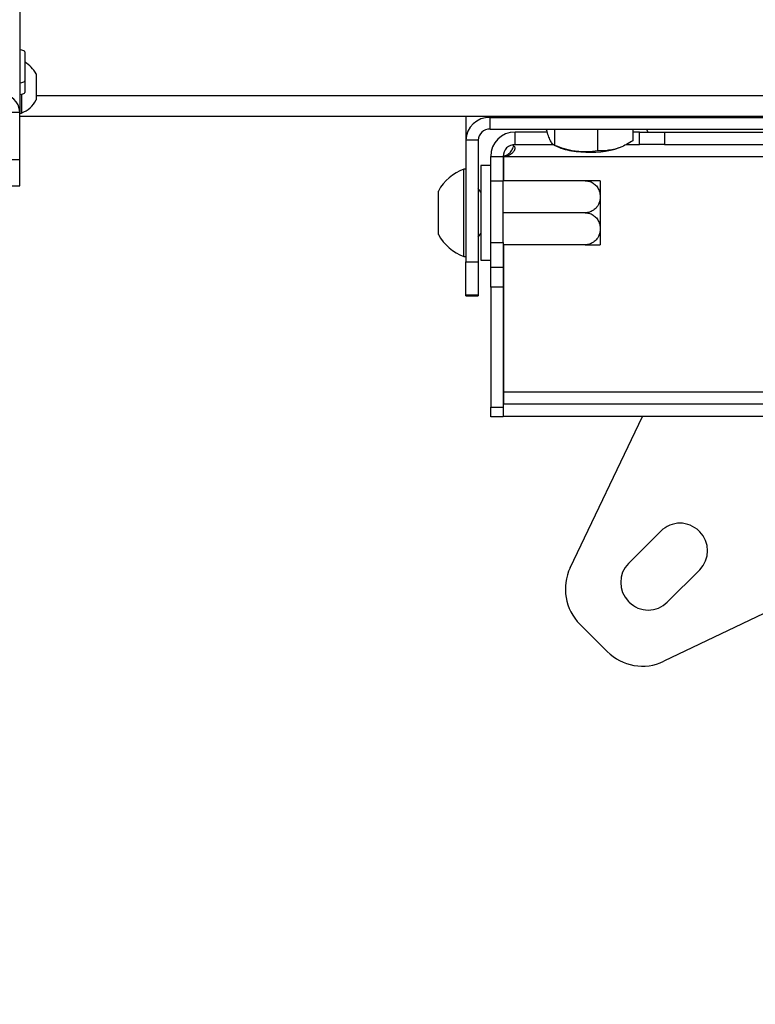
# Model space of a CAD drawing. Extents: x 5 to 292, y 5 to 205.
# Drawn here: x 25 to 28, y 66 to 71 of the extents above; entities that cross this region are included whole.
import ezdxf

# ---------------------------------------------------------------- set-up
doc = ezdxf.new("R2010")
doc.units = 0
doc.layers.get('0').update_dxf_attribs({"linetype": 'CONTINUOUS'})
doc.styles.add('SLDTEXTSTYLE0', font='TXT', dxfattribs={"width": 0.75})
doc.dimstyles.new('SLDDIMSTYLE1', dxfattribs={"dimtxt": 3.5, "dimasz": 3, "dimexe": 0, "dimexo": 0.0625, "dimgap": 0.875, "dimtad": 1, "dimlfac": 40, "dimrnd": 1e-09, "dimzin": 12, "dimtxsty": 'SLDTEXTSTYLE0', "dimsah": 1, "dimcen": 0.09, "dimazin": 3, "dimtfac": 1, "dimtofl": 0, "dimtmove": 0, "dimatfit": 3, "dimtolj": 1, "dimtzin": 12})

# ---------------------------------------------------------------- blocks, each defined once
blk = doc.blocks.new('_D_5')
at = {"color": 7, "linetype": 'CONTINUOUS'}
for p, q in [((138.0472, 71.9123), (138.0472, 57.3676)), ((18.0472, 71.2922), (18.0472, 57.3676)), ((138.0472, 58.3676), (18.0472, 58.3676))]:
    blk.add_line(p, q, dxfattribs=at)
for points in [[(18.0472, 58.3676), (21.0472, 57.9176), (21.0472, 58.8176)], [(138.0472, 58.3676), (135.0472, 58.8176), (135.0472, 57.9176)]]:
    blk.add_solid(points, dxfattribs=at)
at = {"color": 7, "linetype": 'CONTINUOUS', "insert": (72.8749, 62.8793), "char_height": 3.5, "attachment_point": 1, "style": 'SLDTEXTSTYLE0'}
blk.add_mtext('4800', dxfattribs=at)

msp = doc.modelspace()

# ---------------------------------------------------------------- linework, layer by layer
at = {"color": 7, "linetype": 'CONTINUOUS'}
for p, q in [((24.5596602, 75.2749603), (24.5596602, 70.8971024)), ((24.5846602, 71.1993789), (24.5846602, 71.0540203)), ((24.5846602, 71.0540203), (24.5846602, 70.9952895)), ((24.6421602, 71.0891359), (24.6421602, 71.0783756)), ((24.6421602, 71.0783756), (24.6421602, 70.9578859)), ((24.5691602, 70.9849029), (24.5691602, 70.8922609)), ((30.9521602, 70.9786418), (24.6421602, 70.9786418)), ((24.5096602, 70.8971024), (24.5596602, 70.8971024)), ((24.5596602, 70.6574808), (24.5596602, 70.8971024)), ((24.5596602, 70.8922609), (24.5691602, 70.8922609)), ((24.5596602, 70.8758324), (31.0346602, 70.8758324)), ((26.7996602, 70.8758324), (26.7996602, 70.7551797)), ((26.9221602, 70.8758324), (26.9221602, 70.8702921)), ((26.9221602, 70.8702921), (31.0056441, 70.8702921)), ((26.9221602, 70.8115613), (26.9221602, 70.8702921)), ((26.9221602, 70.8115613), (30.7259993, 70.8115613)), ((27.2053379, 70.8115613), (27.2053379, 70.8076055)), ((27.2448938, 70.8115613), (27.2448938, 70.7297866)), ((27.4617162, 70.8115613), (27.4617162, 70.7025936)), ((27.6389826, 70.8115613), (27.6389826, 70.7532194)), ((27.7147658, 70.7967214), (27.7076838, 70.8115613)), ((26.8621602, 70.7551797), (26.7996602, 70.7551797)), ((26.7996602, 70.7551797), (26.7996602, 70.1443795)), ((26.8621602, 70.7551797), (26.8621602, 70.1443795)), ((27.0471602, 70.7342214), (27.0471602, 70.7967214)), ((27.2086936, 70.7967214), (27.0471602, 70.7967214)), ((27.6721602, 70.7967214), (27.6389826, 70.7967214)), ((27.6721602, 70.7342214), (27.6721602, 70.7967214)), ((27.6721602, 70.7967214), (27.7971602, 70.7967214)), ((27.7971602, 70.7967214), (27.7971602, 70.7342214)), ((27.7971602, 70.7967214), (30.722477, 70.7967214)), ((27.0471602, 70.7342214), (27.2386516, 70.7342214)), ((27.2428744, 70.7306254), (27.2669086, 70.7205036)), ((27.5774119, 70.7205036), (27.5803483, 70.7217402)), ((27.6048899, 70.7342214), (27.6721602, 70.7342214)), ((27.7971602, 70.7342214), (27.6721602, 70.7342214)), ((27.7971602, 70.7342214), (30.7195775, 70.7342214)), ((24.5596602, 70.6574808), (24.5096602, 70.6574808)), ((24.5596602, 70.5258848), (24.5596602, 70.6574808)), ((26.9246602, 70.6742214), (26.9871602, 70.6742214)), ((26.9246602, 70.5492214), (26.9246602, 70.6742214)), ((26.9871602, 70.6742214), (26.9871602, 70.5492214)), ((26.988928, 70.6742214), (26.9891941, 70.6751007)), ((26.988928, 70.6742214), (26.9891941, 70.6746521)), ((26.988928, 70.6742214), (26.988928, 70.5518464)), ((26.988928, 70.6742214), (30.7195775, 70.6742214)), ((26.7996602, 70.6099714), (26.7901602, 70.6099714)), ((26.7901602, 70.1724714), (26.7901602, 70.6099714)), ((26.9246602, 70.6287214), (26.8746602, 70.6287214)), ((26.8746602, 70.6287214), (26.8746602, 70.1537214)), ((24.5096602, 70.5258848), (24.5596602, 70.5258848)), ((26.8746602, 70.4955214), (26.8621602, 70.5133732)), ((26.9246602, 70.2412214), (26.9246602, 70.5492214)), ((26.9871602, 70.5492214), (26.9246602, 70.5492214)), ((27.3996602, 70.5518464), (26.9871602, 70.5518464)), ((26.9871602, 70.2412214), (26.9871602, 70.5492214)), ((27.4746602, 70.5516952), (27.4746602, 70.2307476)), ((26.6621602, 70.2818464), (26.6621602, 70.5005964)), ((27.3996602, 70.3912214), (26.9871602, 70.3912214)), ((26.8621602, 70.2690695), (26.8746602, 70.2869214)), ((26.9246602, 70.2412214), (26.9871602, 70.2412214)), ((26.9246602, 70.1162214), (26.9246602, 70.2412214)), ((26.9871602, 70.2412214), (26.9871602, 70.1162214)), ((27.3996602, 70.2305964), (26.9871602, 70.2305964)), ((26.988928, 70.2305964), (26.988928, 69.4907214)), ((26.7901602, 70.1724714), (26.7996602, 70.1724714)), ((26.7996602, 70.1443795), (26.8621602, 70.1443795)), ((26.7996602, 69.9798846), (26.7996602, 70.1443795)), ((26.8621602, 70.1443795), (26.8621602, 69.9798846)), ((26.8746602, 70.1537214), (26.9246602, 70.1537214)), ((26.9871602, 70.1162214), (26.9246602, 70.1162214)), ((26.9246602, 70.0183293), (26.9246602, 70.1162214)), ((26.9871602, 70.1162214), (26.9871602, 70.0183293)), ((26.9871602, 70.0183293), (26.9246602, 70.0183293)), ((26.9246602, 70.0183293), (26.9246602, 69.4151675)), ((26.9871602, 70.0183293), (26.9871602, 69.4151675)), ((26.7996602, 69.9798846), (26.8621602, 69.9798846)), ((26.7996602, 69.9744431), (26.7996602, 69.9798846)), ((26.7996602, 69.9744431), (26.8621602, 69.9744431)), ((26.8621602, 69.9798846), (26.8621602, 69.9744431)), ((31.6053925, 69.4907214), (26.988928, 69.4907214)), ((26.988928, 69.4907214), (26.988928, 69.4307214)), ((26.988928, 69.3682214), (26.988928, 69.4307214)), ((31.6053925, 69.4307214), (26.988928, 69.4307214)), ((26.9246602, 69.4151675), (26.9871602, 69.4151675)), ((26.9246602, 69.3662214), (26.9246602, 69.4151675)), ((26.9871602, 69.4151675), (26.9871602, 69.3662214)), ((26.9871602, 69.3662214), (26.9246602, 69.3662214)), ((31.6053925, 69.3682214), (26.988928, 69.3682214)), ((27.3239102, 68.6089714), (27.6861873, 69.3682214)), ((27.6169102, 68.6304714), (27.7796602, 68.7929714)), ((27.9706602, 68.7929714), (27.9741602, 68.7894714)), ((27.9741602, 68.5984714), (27.8114102, 68.4359714)), ((28.6834102, 68.5637214), (27.7937036, 68.1391302)), ((27.6204102, 68.4359714), (27.6169102, 68.4394714)), ((27.5096602, 68.1877214), (27.3724818, 68.3250426))]:
    msp.add_line(p, q, dxfattribs=at)
at = {"color": 7, "linetype": 'CONTINUOUS', "flags": 128}
for points in [[(24.5596602, 71.2114711), (24.5615109, 71.2112284), (24.5679941, 71.2100431), (24.5736767, 71.2084481), (24.5783403, 71.2065045), (24.5818057, 71.2042871), (24.5839397, 71.2018811), (24.5846602, 71.1993789)], [(24.5846602, 71.0540203), (24.5839397, 71.0515182), (24.5818057, 71.0491121), (24.5783403, 71.0468947), (24.5736767, 71.0449512), (24.5679941, 71.0433561), (24.5615109, 71.0421709), (24.5596602, 71.0419281)], [(24.5846602, 70.9952895), (24.5839397, 70.9927874), (24.5818057, 70.9903813), (24.5783403, 70.9881639), (24.5736767, 70.9862204), (24.5679941, 70.9846253), (24.5615109, 70.9834401), (24.5596602, 70.9831973)], [(27.5774119, 70.7205036), (27.5692907, 70.7172924), (27.5503494, 70.7111205)]]:
    msp.add_lwpolyline(points, dxfattribs=at)
at = {"color": 7, "linetype": 'CONTINUOUS'}
for centre, radius, start, end in [((24.5171676, 71.0235109), 0.1411729, 27.7008659, 61.4396145), ((24.4674385, 70.8941459), 0.0922692, 1.8362068, 91.7254354), ((24.5171676, 71.0235109), 0.1411729, 291.6102129, 332.2991341), ((26.9185778, 70.7513674), 0.1189786, 88.2745646, 178.1637932), ((26.9204056, 70.7533125), 0.0582753, 88.2745646, 178.1637932), ((27.0471602, 70.6742214), 0.1225, 90, 180), ((27.0471602, 70.6742214), 0.06, 90, 180), ((27.3852086, 71.017475), 0.3196669, 248.2798883, 264.272188), ((27.4213448, 71.2179105), 0.5229516, 262.5242099, 284.2814688), ((26.8663504, 70.3912214), 0.2316387, 109.2031102, 151.8241499), ((27.3996602, 70.4516952), 0.125, 53.1301024, 53.245117), ((27.3996602, 70.4516952), 0.125, 53.1301024, 53.2331685), ((26.8663504, 70.3912214), 0.2316387, 208.1758501, 250.7968898), ((27.3996602, 70.3307476), 0.125, 306.7318856, 306.8698976), ((27.3996602, 70.3307476), 0.125, 306.7435387, 306.8698976), ((27.8751602, 68.6977214), 0.1348807, 44.924903, 135.0750927), ((27.8786602, 68.6939714), 0.1350574, 315.000002, 45), ((27.7126602, 68.5349714), 0.1352343, 135.0748907, 224.9251036), ((27.5496602, 68.5014714), 0.2500386, 154.5366547, 224.8785243), ((27.7159102, 68.5312214), 0.1348807, 224.924903, 315.0750927), ((27.6861602, 68.3649714), 0.2501396, 225.1214759, 295.4633477)]:
    msp.add_arc(centre, radius, start, end, dxfattribs=at)
for points, knots in [([(27.2251158, 70.7519101), (27.2246471, 70.7528523), (27.2210969, 70.7599884), (27.2144032, 70.7768231), (27.208378, 70.7972822), (27.2053379, 70.8076055)], [0, 0, 0, 0, 0.070085765, 0.530782233, 1, 1, 1, 1]), ([(27.6389826, 70.7532194), (27.6176193, 70.7405245), (27.5884094, 70.7231668), (27.5584085, 70.7136713), (27.5503494, 70.7111205)], [0, 0, 0, 0, 0.731369363, 1, 1, 1, 1]), ([(26.9891941, 70.6746521), (26.9955879, 70.6756806), (27.0074962, 70.6775963), (27.023389, 70.684139), (27.0357837, 70.6933305), (27.0436593, 70.7038324), (27.0475771, 70.7134552), (27.0474702, 70.7210583), (27.0424861, 70.727108), (27.0377084, 70.7295132), (27.0348583, 70.730948)], [0, 0, 0, 0, 0.173637453, 0.323393839, 0.457253991, 0.58616509, 0.689118423, 0.784830845, 0.871639086, 1, 1, 1, 1]), ([(26.9891941, 70.6751007), (26.995755, 70.6773184), (27.0088098, 70.6817313), (27.0246959, 70.6961153), (27.0352692, 70.7123809), (27.0388344, 70.723186), (27.0402981, 70.7276222)], [0, 0, 0, 0, 0.262013642, 0.521352533, 0.803486979, 1, 1, 1, 1]), ([(27.2448938, 70.7297866), (27.2416818, 70.731414), (27.2351988, 70.7346987), (27.2284971, 70.7461383), (27.2251158, 70.7519101)], [0, 0, 0, 0, 0.495457964, 1, 1, 1, 1]), ([(27.353305, 70.6994041), (27.3507354, 70.6997464), (27.3312755, 70.7023388), (27.2945846, 70.7106065), (27.2615583, 70.7233543), (27.2448938, 70.7297866)], [0, 0, 0, 0, 0.070085774, 0.530782237, 1, 1, 1, 1]), ([(27.5503494, 70.7111205), (27.5280639, 70.7066364), (27.498048, 70.7005969), (27.469157, 70.7021846), (27.4617162, 70.7025936)], [0, 0, 0, 0, 0.742452384, 1, 1, 1, 1]), ([(27.4617162, 70.7025936), (27.4441097, 70.70011), (27.408574, 70.6950975), (27.3718392, 70.6979599), (27.353305, 70.6994041)], [0, 0, 0, 0, 0.495457964, 1, 1, 1, 1]), ([(27.3996602, 70.5518464), (27.4076516, 70.5510624), (27.4236129, 70.5494964), (27.4440764, 70.5379284), (27.4602539, 70.5213043), (27.4716482, 70.498788), (27.4762347, 70.4700276), (27.4707896, 70.4402395), (27.4558256, 70.4155987), (27.4357579, 70.3993455), (27.4159842, 70.3920283), (27.4035893, 70.3914156), (27.3996602, 70.3912214)], [0, 0, 0, 0, 0.090519076, 0.180793286, 0.269738205, 0.373918089, 0.499495928, 0.647001848, 0.763084988, 0.858942549, 0.955286313, 1, 1, 1, 1]), ([(27.4744283, 70.5518464), (27.4733503, 70.5518464), (27.471365, 70.5518464), (27.4564784, 70.5518464), (27.4365721, 70.5518464), (27.4165518, 70.5518464), (27.4038497, 70.5518464), (27.3996602, 70.5518464)], [0, 0, 0, 0, 0.280939161, 0.51740137, 0.710451424, 0.904498808, 1, 1, 1, 1]), ([(27.3996602, 70.3912214), (27.4076516, 70.3904374), (27.4236129, 70.3888714), (27.4440764, 70.3773034), (27.4602539, 70.3606793), (27.4716482, 70.338163), (27.4762347, 70.3094026), (27.4707896, 70.2796145), (27.4558256, 70.2549737), (27.4357579, 70.2387205), (27.4159842, 70.2314033), (27.4035893, 70.2307906), (27.3996602, 70.2305964)], [0, 0, 0, 0, 0.090519076, 0.180793286, 0.269738205, 0.373918089, 0.499495928, 0.647001848, 0.763084988, 0.858942549, 0.955286313, 1, 1, 1, 1]), ([(27.3996602, 70.2305964), (27.4048169, 70.2305964), (27.4170134, 70.2305964), (27.4353104, 70.2305964), (27.4526454, 70.2305964), (27.4667125, 70.2305964), (27.4725395, 70.2305964), (27.4753942, 70.2305964), (27.4744332, 70.2305964), (27.4744206, 70.2305964)], [0, 0, 0, 0, 0.116865351, 0.27641152, 0.445164037, 0.636185694, 0.863370344, 0.998202722, 1, 1, 1, 1])]:
    msp.add_open_spline(points, degree=3, knots=knots, dxfattribs=at)

# ---------------------------------------------------------------- dimensions: what is measured, and where the dimension line sits
dim = msp.add_linear_dim(base=(18.0471602, 58.3675871), p1=(138.0471602, 72.4122893), p2=(18.0471602, 71.7921621), dimstyle='SLDDIMSTYLE1', dxfattribs=at)
dim.commit()
dim.dimension.update_dxf_attribs({"geometry": '_D_5', "text_midpoint": (78.0471602, 58.3675871), "dimtype": 160})

doc.saveas('drawing.dxf')
